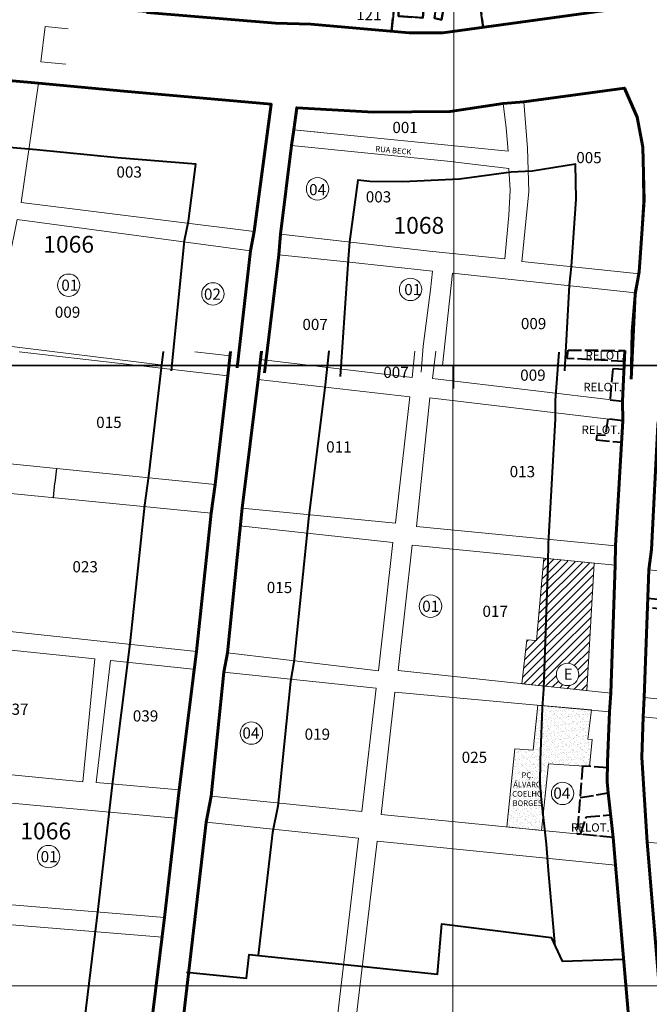
# Model space of a CAD drawing. Units: millimetres. Extents: x 173452 to 187934, y 1668720 to 1685349.
# Drawn here: x 178369 to 178932, y 1673699 to 1674579 of the extents above; entities that cross this region are included whole.
import ezdxf

# ---------------------------------------------------------------- set-up
doc = ezdxf.new("R2010")
doc.units = ezdxf.units.MM
doc.header["$XCLIPFRAME"] = 2
doc.linetypes.add('ACAD_ISO02W100', pattern=[15, 12, -3])
for name, color, linetype, lineweight in [('P-Area_escola', 6, 'Continuous', 9), ('P-Area_verde', 3, 'Continuous', 20), ('P-Cotas', 5, 'Continuous', 20), ('P-Ident_Area_Escola', 6, 'Continuous', 40), ('P-Ident_Area_Verde', 7, 'Continuous', 20), ('P-Ident_SUBUEU', 5, 'Continuous', 40), ('P-Ident_Trac_Viario', 7, 'Continuous', 20), ('P-Ident_UEU', 5, 'Continuous', 60), ('P-Lim_area_comp', 40, 'ACAD_ISO02W100', 40), ('P-Lim_Equipamento', 4, 'ACAD_ISO02W100', 40), ('P-Lim_SUBUEU', 5, 'Continuous', 40), ('P-Lim_trac_viario', 1, 'Continuous', 20), ('P-Lim_UEU', 6, 'Continuous', 60), ('P-Malha', 7, 'Continuous', 9), ('P-Num_Quarteirao', 5, 'Continuous', 30), ('P-Num_Quarteirão', 5, 'Continuous', 40), ('P-Texto_Geral', 5, 'Continuous', 20)]:
    doc.layers.add(name, color=color, linetype=linetype, lineweight=lineweight)
doc.layers.add('P-GAUSS_KRUEGER', color=3, linetype='Continuous')
doc.layers.add('P-Imagem_raster', color=251, linetype='Continuous')
doc.styles.add('SIMPLEX', font='simplex.shx')
doc.dimstyles.get("Standard").update_dxf_attribs({"dimtxt": 0.18, "dimasz": 0.18, "dimexe": 0.18, "dimexo": 0.0625, "dimgap": 0.09, "dimtad": 0, "dimtih": 1, "dimtoh": 1, "dimdec": 4, "dimzin": 0, "dimdsep": 46, "dimtxsty": 'Standard', "dimcen": 0.09, "dimadec": 0, "dimazin": 0, "dimtfac": 1, "dimtdec": 4, "dimtofl": 0, "dimtmove": 0, "dimatfit": 3, "dimfxl": 0, "dimtolj": 1, "dimtzin": 0, "dimarcsym": 0})
picture_1 = doc.add_image_def('image9.tif', size_in_pixel=(9992, 13466))
picture_2 = doc.add_image_def('image13.tif', size_in_pixel=(9984, 13474))

# ---------------------------------------------------------------- blocks, each defined once
blk = doc.blocks.new('*D217')
at = {"layer": 'Defpoints', "color": 0}
for p in [(178401.37, 1674177.9), (178401.37, 1674177.9), (178398.72, 1674151.66)]:
    blk.add_point(p, dxfattribs=at)
at = {"layer": 'P-Cotas', "color": 0, "lineweight": -2}
for p, q in [((178401.36, 1674177.72), (178400.07, 1674164.96)), ((178401.31, 1674177.91), (178401.19, 1674177.92)), ((178398.74, 1674151.84), (178400.03, 1674164.6)), ((178398.66, 1674151.67), (178398.55, 1674151.68))]:
    blk.add_line(p, q, dxfattribs=at)
at = {"layer": 'P-Cotas', "color": 0}
for points in [[(178401.33, 1674177.73), (178401.39, 1674177.72), (178401.37, 1674177.9)], [(178398.71, 1674151.84), (178398.77, 1674151.84), (178398.72, 1674151.66)]]:
    blk.add_solid(points, dxfattribs=at)
at = {"layer": 'P-Cotas', "color": 0, "insert": (178400.05, 1674164.78), "char_height": 0.18, "attachment_point": 5}
blk.add_mtext('\\A1;26.3736', dxfattribs=at)

msp = doc.modelspace()

# ---------------------------------------------------------------- hatches: boundary and pattern name
at = {"layer": 'P-Area_escola'}
h = msp.add_hatch(dxfattribs=at)
h.set_pattern_fill('ANSI31', color=256, scale=40.113424, angle=359.88883207, style=0)
h.set_pattern_definition([(44.88883207, (0, 0), (-3.538673325, 3.552431834), [])])
h.paths.add_polyline_path([(178882.6011, 1674092.73174), (178841.43146, 1674096.81149), (178841.33507, 1674092.55798), (178837.68551, 1673983.2108), (178875.81079, 1673979.18626)])
h.paths.add_polyline_path([(178868.72578, 1673993.62585, -1), (178848.66907, 1673993.62585, -1)], flags=16)
h.paths.add_polyline_path([(178841.33507, 1674092.55798), (178841.43146, 1674096.81149), (178837.47185, 1674097.20388), (178830.87614, 1674023.88566), (178822.1249, 1674024.55595), (178817.72658, 1673985.31768), (178837.68551, 1673983.2108)])
h.paths.add_polyline_path([(178852.69946, 1673986.39586), (178863.92165, 1673986.37409), (178863.95083, 1674001.41659), (178852.72865, 1674001.43837)], flags=8)
at = {"layer": 'P-Area_verde', "lineweight": 9}
h = msp.add_hatch(dxfattribs=at)
h.set_pattern_fill('AR-SAND', color=256, scale=2.5, style=0)
h.set_pattern_definition([(37.5, (0, 0), (-0.157483395, 4.8170594225), [0, -3.8, 0, -4.25, 0, -4.0625]), (7.5, (0, 0), (4.424441763, 7.055365163), [0, -2.05, 0, -3.425, 0, -1.3125]), (327.5, (-3.075, 0), (7.785354654, 0.014147634), [0, -1.25, 0, -4.5, 0, -5.875]), (317.5, (-3.075, 0), (7.515316511, 2.194188912), [0, -0.625, 0, -2.95, 0, -3.375])])
h.paths.add_polyline_path([(178807.48861, 1673907.23886), (178838.08385, 1673907.23886), (178838.08385, 1673873.78648), (178807.48861, 1673873.78648)], flags=25)
h.paths.add_polyline_path([(178878.39717, 1673911.23013), (178880.84317, 1673935.39468), (178876.84699, 1673935.5696), (178880.19238, 1673961.62331), (178832.20424, 1673966.04945), (178827.93005, 1673925.8899), (178811.66538, 1673926.93889), (178804.25431, 1673857.18726), (178835.26965, 1673854.09054), (178841.77825, 1673913.70399)])

# ---------------------------------------------------------------- linework, layer by layer
at = {"layer": 'P-Area_escola', "flags": 128}
msp.add_lwpolyline([(178837.50932, 1674097.58048), (178882.63683, 1674093.09081), (178875.81079, 1673979.18626), (178817.72658, 1673985.31768), (178822.1249, 1674024.55595), (178822.1249, 1674024.55595), (178830.87614, 1674023.88566), (178837.50932, 1674097.58048), (178837.50932, 1674097.58048)], dxfattribs=at)
at = {"layer": 'P-Area_escola'}
msp.add_circle((178858.69743, 1673993.62585), 10.02836, dxfattribs=at)
at = {"layer": 'P-Area_verde'}
msp.add_lwpolyline([(178832.20424, 1673966.04945), (178880.21666, 1673961.81237), (178876.84699, 1673935.5696), (178880.84317, 1673935.39468), (178878.39717, 1673911.23013), (178841.77825, 1673913.70399), (178835.26965, 1673854.09054), (178804.25431, 1673857.18726), (178811.66538, 1673926.93889), (178827.93005, 1673925.8899), (178832.20424, 1673966.04945)], dxfattribs=at)
at = {"layer": 'P-GAUSS_KRUEGER'}
for points in [[(180692, 1677040), (178272, 1677040), (178272, 1674270), (180692, 1674270)], [(180692, 1674270), (178272, 1674270), (178272, 1671496), (180692, 1671496)]]:
    msp.add_lwpolyline(points, close=True, dxfattribs=at)
at = {"layer": 'P-Ident_SUBUEU', "lineweight": 9}
for centre, radius in [((178635.02105, 1674427.93412), 10), ((178412.3517, 1674341.72699), 10), ((178541.43428, 1674333.93748), 10), ((178718.23046, 1674338.00799), 10), ((178736.11387, 1674054.6704), 10.02836), ((178575.81663, 1673941.15401), 10.02836), ((178854.26933, 1673887.22241), 10.02836), ((178394.36344, 1673830.66383), 10.02836)]:
    msp.add_circle(centre, radius, dxfattribs=at)
at = {"layer": 'P-Lim_area_comp'}
msp.add_lwpolyline([(178701.26266, 1674569.06577), (178703.25407, 1674587.98249), (178707.45272, 1674587.16552), (178707.44495, 1674582.48552), (178729.09223, 1674580.82958), (178732.20615, 1674613.30445), (178744.64426, 1674612.1538), (178739.58168, 1674580.49216), (178746.03953, 1674579.19144), (178751.90478, 1674612.46175), (178778.06179, 1674610.63832), (178783.14266, 1674572.37528), (178783.14266, 1674572.37528)], dxfattribs=at)
at = {"layer": 'P-Lim_Equipamento'}
for points in [[(178910.03222, 1674283.29048), (178909.56573, 1674273.50567), (178858.43333, 1674276.27352), (178859.13316, 1674283.73249), (178910.03222, 1674283.29048)], [(178909.23059, 1674266.47575), (178899.07351, 1674267.00132), (178896.80227, 1674239.21839), (178907.86789, 1674237.89244), (178909.23059, 1674266.47575)], [(178908.06583, 1674220.5116), (178894.66213, 1674222.1016), (178892.52635, 1674207.33295), (178884.84046, 1674207.59777), (178884.3104, 1674203.49304), (178906.97696, 1674201.33029), (178908.06583, 1674220.5116)], [(178992.21727, 1674055.86105), (178991.47248, 1674047.74137), (178930.11407, 1674053.33795), (178930.42425, 1674061.94963), (178992.21727, 1674055.86105)], [(178894.44719, 1673910.14583), (178872.18159, 1673911.65003), (178867.36404, 1673850.88608)], [(178894.44719, 1673910.14583), (178894.16309, 1673897.58404), (178899.59856, 1673847.66763), (178867.36404, 1673850.88608)], [(178869.94213, 1673883.40372), (178894.97009, 1673887.6304)], [(178870.39707, 1673850.58325), (178875.58339, 1673866.31086), (178896.5607, 1673868.01162)]]:
    msp.add_lwpolyline(points, dxfattribs=at)
at = {"layer": 'P-Lim_SUBUEU', "flags": 128}
msp.add_lwpolyline([(178747.25903, 1674567.46508), (178783.14266, 1674572.37528), (178778.0615, 1674610.63934), (178751.90449, 1674612.46278), (178746.03924, 1674579.19247), (178739.58139, 1674580.49319), (178744.64397, 1674612.15483), (178732.20586, 1674613.30548), (178729.09194, 1674580.83061), (178707.44466, 1674582.48655), (178707.45243, 1674587.16654), (178703.25378, 1674587.98352), (178701.2258, 1674568.74995), (178713.65554, 1674567.64989), (178726.38974, 1674567.46508)], close=True, dxfattribs=at)
for points in [[(178899.13449, 1674588.24829), (178747.25903, 1674567.46508), (178726.38974, 1674567.46508), (178713.65554, 1674567.64989), (178701.2258, 1674568.74995), (178629.05742, 1674575.13707), (178597.43341, 1674576.24909), (178482.01044, 1674585.62966)], [(178563.47702, 1674270), (178575.03959, 1674372.51279), (178578.33658, 1674389.66791), (178593.55218, 1674503.57752), (178593.55218, 1674503.57752), (178461.61154, 1674515.34659), (178385.35235, 1674522.4661), (178361.97313, 1674524.39665), (178272, 1674534.51848)], [(178915.5656, 1674257.8415), (178915.56789, 1674269.98951), (178916.24286, 1674300.39478), (178919.32621, 1674336.53728), (178922.89729, 1674353.62449), (178926.76771, 1674416.30998), (178925.93892, 1674465.22143), (178921.0033, 1674491.95966), (178909.521, 1674518.04786), (178819.58175, 1674505.73957), (178801.20902, 1674504.36712), (178753.61129, 1674497.25782), (178685.10615, 1674496.36916), (178616.35472, 1674500.44047), (178613.93199, 1674480.81758), (178611.84703, 1674466.82076), (178601.82977, 1674387.37013), (178600.44474, 1674369.0406), (178587.54441, 1674263.28983)], [(178504.24788, 1674265.13119), (178504.24788, 1674265.13119), (178515.88997, 1674381.85629), (178519.56098, 1674398.88151), (178526.14032, 1674449.92555), (178456.17471, 1674455.59045), (178383.49095, 1674462.93284), (178359.00551, 1674464.76342), (178272, 1674467.35186)], [(178856.3132, 1674265.19512), (178860.31145, 1674341.73493), (178862.20387, 1674358.52302), (178866.34428, 1674418.73735), (178865.81334, 1674450.07094), (178827.00543, 1674443.86847), (178808.3086, 1674442.97043), (178761.88988, 1674436.47637), (178711.40705, 1674434.06496), (178681.79075, 1674434.64938), (178671.1628, 1674435.81728), (178663.47891, 1674380.47196), (178662.40023, 1674365.06853), (178655.16642, 1674260.12977)]]:
    msp.add_lwpolyline(points, dxfattribs=at)
at = {"layer": 'P-Lim_SUBUEU'}
for points in [[(178496.81969, 1674282.47104), (178495.09702, 1674267.77709), (178483.74798, 1674170.97264), (178480.32302, 1674144.86933), (178467.12131, 1674021.01212), (178451.60134, 1673897.61247), (178438.47089, 1673783.24416), (178406.47638, 1673521.07408), (178378.04127, 1673290.23572), (178267.81544, 1673307.11717)], [(178557.24074, 1674282.55739), (178554.68888, 1674260.79073), (178543.29179, 1674163.57633), (178539.90787, 1674137.78587), (178526.72318, 1674014.08826), (178511.1728, 1673890.44687), (178498.05493, 1673776.18814), (178466.03042, 1673513.77219), (178430.09273, 1673222.02734), (178268.21882, 1673245.5883)], [(178585.01342, 1674282.76144), (178581.86216, 1674257.42527), (178567.56395, 1674142.46739), (178554.48328, 1674012.94116), (178551.32384, 1673995.72887), (178539.99483, 1673884.59545), (178535.46789, 1673861.35694), (178495.34157, 1673518.53137)], [(178645.24489, 1674282.90493), (178641.40339, 1674250.01967), (178627.19069, 1674135.74936), (178613.93568, 1674004.49681), (178610.77113, 1673987.25667), (178599.40903, 1673875.7986), (178594.79632, 1673852.11981), (178581.95513, 1673742.40911)], [(178847.63438, 1673750.4626), (178841.76478, 1673818.16913), (178839.87425, 1673841.82428), (178835.24974, 1673881.75282), (178834.11222, 1673895.78318), (178834.55655, 1673917.00012), (178836.21803, 1673963.68264), (178837.59202, 1673980.37949), (178841.42061, 1674092.7836), (178841.74531, 1674110.87304), (178848.04645, 1674221.87183), (178847.85161, 1674238.98037), (178851.17274, 1674281.96518)], [(178931.54554, 1673477.24052), (178901.558, 1673823.15022), (178899.59856, 1673847.66763), (178894.97009, 1673887.6304), (178894.16309, 1673897.58404), (178894.5342, 1673915.30484), (178896.13041, 1673960.15329), (178897.50816, 1673976.89586), (178901.40228, 1674091.22386), (178901.71478, 1674108.63351), (178908.06583, 1674220.5116), (178907.86789, 1674237.89244), (178910.03222, 1674283.29048)], [(178944.65543, 1674283.12789), (178942.04646, 1674233.80522), (178939.48854, 1674216.81325), (178933.93955, 1674105.33659), (178931.33604, 1674087.26399), (178927.22339, 1673973.08258), (178926.21609, 1673955.72792), (178925.11403, 1673919.2397), (178929.92231, 1673843.52097), (178932.12918, 1673818.93117), (178941.62233, 1673703.78215), (178942.93766, 1673692.23267)], [(178517.66676, 1673727.3225), (178571.49942, 1673722.07512), (178571.49942, 1673722.07512), (178573.92017, 1673743.24973), (178573.92017, 1673743.24973), (178573.92017, 1673743.24973), (178742.27867, 1673725.63604), (178742.27867, 1673725.63604), (178746.06998, 1673770.57532), (178746.06998, 1673770.57532), (178843.98445, 1673758.40741), (178853.81531, 1673737.00857), (178908.89174, 1673739.08624)]]:
    msp.add_lwpolyline(points, dxfattribs=at)
at = {"layer": 'P-Lim_trac_viario'}
for p, q in [((178613.93199, 1674480.81758), (178635.28423, 1674478.59592)), ((178565.24665, 1674283.75211), (178563.18404, 1674267.72318)), ((178857.66692, 1674270.08631), (178915.56789, 1674269.98951)), ((178581.86216, 1674257.42527), (178581.86216, 1674257.42527)), ((178567.56395, 1674142.46739), (178567.56395, 1674142.46739)), ((178539.90787, 1674137.78587), (178539.90787, 1674137.78587)), ((178539.90787, 1674137.78587), (178539.90787, 1674137.78587)), ((178307.67157, 1674020.68373), (178435.84751, 1674007.56928)), ((178435.84751, 1674007.56928), (178425.16745, 1673897.56307)), ((178425.16745, 1673897.56307), (178294.54921, 1673910.10793)), ((178425.16745, 1673897.56307), (178425.16745, 1673897.56307)), ((178425.16745, 1673897.56307), (178425.16745, 1673897.56307)), ((178425.16745, 1673897.56307), (178425.16745, 1673897.56307)), ((178425.16745, 1673897.56307), (178425.16745, 1673897.56307)), ((178425.16745, 1673897.56307), (178425.16745, 1673897.56307))]:
    msp.add_line(p, q, dxfattribs=at)
for points in [[(178881.7955, 1674718.43372), (178890.66339, 1674668.96513), (178899.13478, 1674588.24727), (178747.25903, 1674567.46508), (178716.99566, 1674567.35427), (178629.05742, 1674575.13707), (178629.05742, 1674575.13707)], [(178597.43341, 1674576.24909), (178482.01044, 1674585.62966), (178393.65758, 1674592.82055), (178399.87975, 1674645.52922), (178609.18995, 1674625.3885)], [(178412.01489, 1674570.92839), (178391.33605, 1674573.15466), (178387.59918, 1674541.49925), (178409.79939, 1674539.44043)], [(178817.84165, 1674363.01437), (178817.84165, 1674363.01437), (178824.06939, 1674425.22071), (178822.72491, 1674464.40324), (178822.72491, 1674464.40324), (178819.58175, 1674505.73957), (178909.46844, 1674518.16729), (178921.0033, 1674491.95966), (178925.93892, 1674465.22143), (178926.76771, 1674416.30998), (178922.92645, 1674352.02743), (178817.84165, 1674363.01437)], [(178565.24665, 1674283.75211), (178575.03959, 1674372.51279), (178575.03959, 1674372.51279), (178575.03959, 1674372.51279), (178575.03959, 1674372.51279), (178575.03959, 1674372.51279), (178575.03959, 1674372.51279), (178366.29076, 1674400.39055), (178366.29076, 1674400.39055), (178366.29076, 1674400.39055), (178351.5102, 1674326.60615), (178348.98771, 1674288.34864), (178499.19457, 1674270)], [(178587.54441, 1674263.28983), (178600.44474, 1674369.0406), (178660.93399, 1674362.52016), (178737.89985, 1674354.37768), (178736.12049, 1674337.4931), (178729.44792, 1674287.2837), (178727.69794, 1674263.90241)], [(178746.7, 1674270), (178755.8992, 1674352.53107), (178919.6, 1674334.9)], [(178919.6, 1674334.9), (178916.24286, 1674300.39478), (178915.56789, 1674269.98951)], [(178338.6878, 1674282.04249), (178327.21738, 1674185.3868), (178543.29179, 1674163.57633), (178554.68888, 1674260.79073), (178367.99596, 1674282.01986)], [(178525.3176, 1674282.27909), (178556.76946, 1674278.53752), (178557.24074, 1674282.55739)], [(178722.20602, 1674282.87535), (178719.80985, 1674259.14196), (178584.08391, 1674275.28815), (178585.01342, 1674282.76144)], [(178449.71706, 1674006.20441), (178523.73224, 1673998.33257), (178511.1728, 1673890.44687), (178437.07378, 1673896.98712), (178449.71706, 1674006.20441)], [(178687.53597, 1673981.40534), (178551.32384, 1673995.72887), (178539.99483, 1673884.59545), (178539.99483, 1673884.59545), (178539.99483, 1673884.59545), (178539.99483, 1673884.59545), (178539.99483, 1673884.59545), (178674.74491, 1673871.06275), (178674.74491, 1673871.06275), (178687.53597, 1673981.40534)], [(178896.13041, 1673960.15329), (178894.16309, 1673897.58404), (178899.59856, 1673847.66763), (178691.94643, 1673868.40062), (178704.04989, 1673977.86963), (178704.04989, 1673977.86963), (178896.13041, 1673960.15329)], [(179037.98905, 1673896.49809), (179043.33017, 1673943.8776), (178926.21609, 1673955.72792), (178925.11403, 1673919.2397), (178929.92231, 1673843.52097), (178929.92231, 1673843.52097), (179038.81549, 1673832.49922)], [(178631.35908, 1673505.88357), (178671.57408, 1673847.10152), (178671.57408, 1673847.10152), (178535.46789, 1673861.35694), (178535.46789, 1673861.35694), (178535.46789, 1673861.35694), (178535.46789, 1673861.35694), (178535.46789, 1673861.35694), (178535.46789, 1673861.35694), (178535.46789, 1673861.35694), (178495.34157, 1673518.53137), (178495.34157, 1673518.53137), (178631.35908, 1673505.88357)], [(178812.70124, 1673489.17006), (178931.54554, 1673477.24052), (178927.98233, 1673524.19374), (178927.98233, 1673524.19374), (178927.98233, 1673524.19374), (178927.98233, 1673524.19374), (178901.558, 1673823.15022), (178901.558, 1673823.15022), (178901.558, 1673823.15022), (178688.4607, 1673844.48115), (178648.09628, 1673505.69303), (178796.01668, 1673490.84485)], [(178268.23826, 1673533.81614), (178308.20279, 1673529.96576), (178308.20279, 1673529.96576), (178320.26314, 1673632.36509), (178322.24447, 1673650.77007), (178346.18112, 1673647.5164), (178343.7629, 1673629.69608), (178334.57705, 1673630.171), (178320.77656, 1673528.74001), (178381.49871, 1673521.99837), (178389.47232, 1673587.88255), (178386.93006, 1673594.47456), (178390.2704, 1673623.22216), (178409.35971, 1673620.90055), (178409.35971, 1673620.90055), (178409.35971, 1673620.90055), (178398.76893, 1673520.93768), (178466.03042, 1673513.77219), (178496.11889, 1673758.54542), (178496.11889, 1673758.54542), (178281.12142, 1673776.24102), (178267.94725, 1673657.88566)]]:
    msp.add_lwpolyline(points, dxfattribs=at)
for points in [[(178578.33658, 1674389.66791), (178593.55218, 1674503.57752), (178593.55218, 1674503.57752), (178385.35235, 1674522.4661), (178385.35235, 1674522.4661), (178369.94104, 1674415.72726), (178369.94104, 1674415.72726), (178369.94104, 1674415.72726), (178369.94104, 1674415.72726), (178369.94104, 1674415.72726), (178369.94104, 1674415.72726), (178369.94104, 1674415.72726), (178369.94104, 1674415.72726), (178369.94104, 1674415.72726), (178578.33658, 1674389.66791), (178578.33658, 1674389.66791), (178578.33658, 1674389.66791)], [(178613.93199, 1674480.81758), (178616.35472, 1674500.44047), (178685.10615, 1674496.36916), (178685.10615, 1674496.36916), (178753.61129, 1674497.25782), (178801.20902, 1674504.36712), (178803.87805, 1674482.5949), (178803.87805, 1674482.5949), (178805.6574, 1674461.71134), (178805.6574, 1674461.71134)], [(178751.3871, 1674452.82472), (178806.10224, 1674446.15976), (178807.43676, 1674426.60919), (178806.10224, 1674404.39265), (178806.10224, 1674404.39265), (178802.50241, 1674365.20786), (178802.50241, 1674365.20786), (178735.33179, 1674372.31715), (178601.82977, 1674387.37013), (178611.84703, 1674466.82076)], [(178717.6706, 1674242.00891), (178704.76243, 1674128.9117), (178567.56395, 1674142.46739), (178581.86216, 1674257.42527)], [(178324.08559, 1674158.99671), (178539.90787, 1674137.78587), (178526.72318, 1674014.08826), (178309.66671, 1674037.49581)], [(178689.64908, 1673996.81408), (178702.47575, 1674111.55296), (178565.576, 1674126.48417), (178554.48328, 1674012.94116)], [(178901.40228, 1674091.22386), (178719.8083, 1674109.29038), (178707.17348, 1673996.98777), (178897.50816, 1673976.89586)], [(179062.48905, 1674074.35025), (178931.33604, 1674087.26399), (178927.22339, 1673973.08258), (179047.57421, 1673960.34804)]]:
    msp.add_lwpolyline(points, close=True, dxfattribs=at)
at = {"layer": 'P-Lim_trac_viario', "flags": 128}
for points in [[(178910.02624, 1674283.16508), (178907.86789, 1674237.89244), (178737.92123, 1674258.25648), (178740.93779, 1674282.87535)], [(178498.05493, 1673776.18814), (178282.00302, 1673794.12943), (178292.41495, 1673884.8778), (178292.41495, 1673884.8778), (178292.41495, 1673884.8778), (178508.03324, 1673865.09442), (178508.03324, 1673865.09442), (178508.03324, 1673865.09442), (178508.03324, 1673865.09442), (178498.05493, 1673776.18814)]]:
    msp.add_lwpolyline(points, dxfattribs=at)
msp.add_lwpolyline([(178901.71478, 1674108.63351), (178901.71478, 1674108.63351), (178908.06583, 1674220.5116), (178908.06583, 1674220.5116), (178735.5095, 1674240.98088), (178723.51396, 1674125.8904)], close=True, dxfattribs=at)
at = {"layer": 'P-Lim_UEU', "flags": 128}
for points in [[(178482.01044, 1674585.62966), (178597.43341, 1674576.24909), (178629.05742, 1674575.13707), (178716.99566, 1674567.35427), (178747.25903, 1674567.46508), (178899.13478, 1674588.24727)], [(178272, 1674534.51848), (178361.97313, 1674524.39665), (178385.35235, 1674522.4661), (178461.61154, 1674515.34659), (178593.55218, 1674503.57752), (178593.55218, 1674503.57752), (178578.33658, 1674389.66791), (178575.03959, 1674372.51279), (178563.18404, 1674267.72318)], [(178587.54441, 1674263.28983), (178600.44474, 1674369.0406), (178601.82977, 1674387.37013), (178611.84703, 1674466.82076), (178613.93199, 1674480.81758), (178616.35472, 1674500.44047), (178685.10615, 1674496.36916), (178753.61129, 1674497.25782), (178753.61129, 1674497.25782), (178801.20902, 1674504.36712), (178819.58175, 1674505.73957), (178909.521, 1674518.04786), (178921.0033, 1674491.95966), (178925.93892, 1674465.22143), (178927.3037, 1674417.70727), (178922.89729, 1674353.62449), (178919.32621, 1674333.61637), (178919.32621, 1674333.61637), (178915.5656, 1674257.8415)], [(178916.48489, 1674275.32254), (178915.89933, 1674275.32243)]]:
    msp.add_lwpolyline(points, dxfattribs=at)
at = {"layer": 'P-Lim_UEU'}
for points in [[(178557.24074, 1674282.55739), (178554.68888, 1674260.79073), (178543.29179, 1674163.57633), (178539.90787, 1674137.78587), (178526.72318, 1674014.08826), (178511.1728, 1673890.44687), (178498.05493, 1673776.18814), (178466.03042, 1673513.77219), (178430.09273, 1673222.02734), (178268.21882, 1673245.5883)], [(178585.01342, 1674282.76144), (178581.86216, 1674257.42527), (178567.56395, 1674142.46739), (178554.48328, 1674012.94116), (178551.32384, 1673995.72887), (178539.99483, 1673884.59545), (178535.46789, 1673861.35694), (178495.34157, 1673518.53137)], [(178931.54554, 1673477.24052), (178901.558, 1673823.15022), (178899.59856, 1673847.66763), (178894.97009, 1673887.6304), (178894.16309, 1673897.58404), (178894.5342, 1673915.30484), (178896.13041, 1673960.15329), (178897.50816, 1673976.89586), (178901.40228, 1674091.22386), (178901.71478, 1674108.63351), (178908.06583, 1674220.5116), (178907.86789, 1674237.89244), (178910.03222, 1674283.29048)], [(178944.65543, 1674283.12789), (178942.04646, 1674233.80522), (178939.48854, 1674216.81325), (178933.93955, 1674105.33659), (178931.33604, 1674087.26399), (178927.22339, 1673973.08258), (178926.21609, 1673955.72792), (178925.11403, 1673919.2397), (178929.92231, 1673843.52097), (178932.12918, 1673818.93117), (178941.62233, 1673703.78215), (178942.93766, 1673692.23267)]]:
    msp.add_lwpolyline(points, dxfattribs=at)
at = {"layer": 'P-Malha'}
for p, q in [((178756.98273, 1677040), (178756.98273, 1674249.35431)), ((178756, 1674270), (178756, 1671496)), ((180692, 1673715.2), (178272, 1673715.2))]:
    msp.add_line(p, q, dxfattribs=at)

# ---------------------------------------------------------------- texts
at = {"layer": 'P-Ident_Area_Escola', "color": 6, "style": 'SIMPLEX'}
msp.add_text('E', height=10.02836, rotation=359.88883209, dxfattribs=at).set_placement((178855.21141, 1673988.89808))
at = {"layer": 'P-Ident_Area_Verde', "insert": (178822.78623, 1673905.98886), "char_height": 5, "width": 26.9873207, "attachment_point": 2, "style": 'SIMPLEX'}
msp.add_mtext('PÇ. ÁLVARO COELHO BORGES', dxfattribs=at)
msp.add_mtext('PÇ. ÁLVARO COELHO BORGES', dxfattribs=at)
at = {"layer": 'P-Ident_SUBUEU', "style": 'SIMPLEX'}
for s, height, rotation, p in [('04', 10, 359.90487111, (178627.4713, 1674422.25177)), ('01', 10, 359.90487111, (178405.78794, 1674336.74727)), ('02', 10, 359.90487111, (178533.39238, 1674328.79569)), ('01', 10, 359.90487111, (178712.59114, 1674332.8571)), ('01', 10.028356, 359.88883209, (178728.67833, 1674049.59287)), ('04', 10.028356, 359.88883209, (178567.77319, 1673936.23305)), ('04', 10.028356, 359.88883209, (178845.97194, 1673882.47398)), ('01', 10.028356, 359.88883209, (178387.26994, 1673825.61133))]:
    msp.add_text(s, height=height, rotation=rotation, dxfattribs=at).set_placement(p)
at = {"layer": 'P-Ident_Trac_Viario', "style": 'SIMPLEX'}
msp.add_text('RUA BECK', height=5, rotation=354.71609859, dxfattribs=at).set_placement((178686.60934, 1674461.32869))
at = {"layer": 'P-Ident_UEU', "style": 'SIMPLEX'}
for s, height, rotation, p in [('1068', 15, 359.90487111, (178702.93075, 1674387.83459)), ('1066', 15, 359.90487111, (178389.62911, 1674370.8906)), ('1066', 15.042534, 359.88883209, (178369.06752, 1673846.08742))]:
    msp.add_text(s, height=height, rotation=rotation, dxfattribs=at).set_placement(p)
at = {"layer": 'P-Num_Quarteirao', "style": 'SIMPLEX'}
for s, p in [('121', (178669.57543, 1674578.81418)), ('001', (178701.96766, 1674477.84421)), ('005', (178866.50819, 1674450.89564)), ('003', (178455.14219, 1674438.01342)), ('003', (178678.20292, 1674415.80048)), ('009', (178400.00481, 1674312.65213)), ('007', (178621.47547, 1674301.67369)), ('009', (178816.94892, 1674302.4402))]:
    msp.add_text(s, height=10, rotation=359.90487111, dxfattribs=at).set_placement(p)
at = {"layer": 'P-Num_Quarteirão', "style": 'SIMPLEX'}
for s, p in [('007', (178693.82291, 1674258.85261)), ('009', (178816.30774, 1674256.31212)), ('015', (178436.99365, 1674214.08786)), ('011', (178642.74938, 1674192.13406)), ('013', (178806.88179, 1674170.03585)), ('023', (178415.73727, 1674084.92499)), ('015', (178589.58874, 1674066.40516)), ('017', (178782.57276, 1674045.08401)), ('037', (178353.6742, 1673957.51002)), ('039', (178469.75684, 1673951.51831)), ('019', (178623.44372, 1673935.17729)), ('025', (178763.94745, 1673914.47339))]:
    msp.add_text(s, height=10.028356, rotation=359.88883209, dxfattribs=at).set_placement(p)
at = {"layer": 'P-Texto_Geral', "char_height": 7.5, "attachment_point": 2, "style": 'SIMPLEX'}
for insert, width in [((178892.12607, 1674282.76113), 38.5638425), ((178890.14324, 1674254.44038), 38.5638425), ((178888.55808, 1674216.25055), 38.5638425), ((178879.09216, 1673860.46456), 42.0183317)]:
    msp.add_mtext('RELOT.', dxfattribs=dict(at, insert=insert, width=width))

# ---------------------------------------------------------------- dimensions: what is measured, and where the dimension line sits
at = {"layer": 'P-Cotas'}
dim = msp.add_aligned_dim(p1=(178398.72463, 1674151.66125), p2=(178401.37332, 1674177.90153), distance=0, dimstyle='Standard', dxfattribs=at)
dim.commit()
dim.dimension.update_dxf_attribs({"geometry": '*D217', "text_midpoint": (178400.04898, 1674164.78139)})

# ---------------------------------------------------------------- referenced raster images: frames only (the image files are external)
at = {"layer": 'P-Imagem_raster'}
image = msp.add_image(picture_1, insert=(177848.89974, 1673127.07465), size_in_units=(3194.39946, 4305.02233), rotation=-0.09512887, dxfattribs=at)
image.set_boundary_path([(1302.62358, 1223.78887), (1317.00933, 9888.266246), (8886.697146, 9875.69819), (8872.3114, 1211.22081), (1302.62358, 1223.78887)])
image = msp.add_image(picture_2, insert=(177842.39354, 1670348.95549), size_in_units=(3195.18394, 4312.09019), dxfattribs=at)
image.set_boundary_path([(1346.79402, 1221.40151), (1346.79402, 9889.326897), (8908.57464, 9889.326897), (8908.57464, 1221.40151), (1346.79402, 1221.40151)])

doc.saveas('drawing.dxf')
